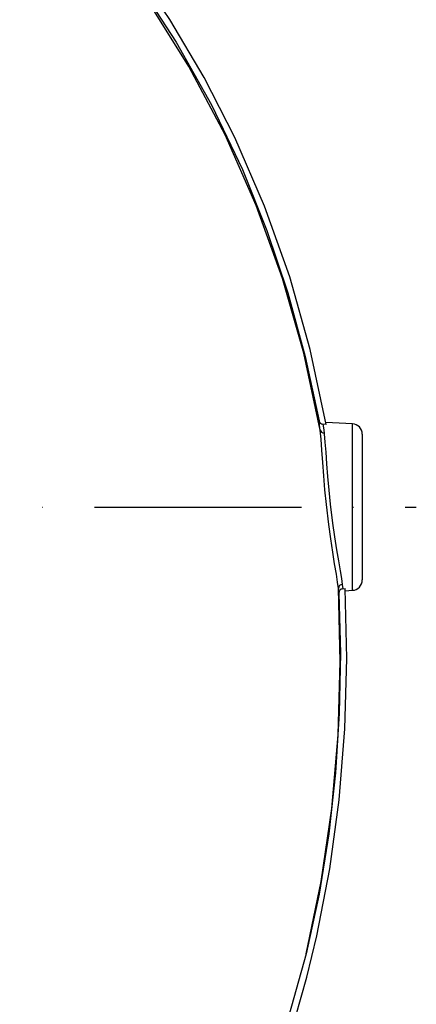
# Model space of a CAD drawing. Extents: x -9646 to 6356, y 5837 to 14984.
# Drawn here: x -9031 to -8935, y 8086 to 8324 of the extents above; entities that cross this region are included whole.
import ezdxf

# ---------------------------------------------------------------- set-up
doc = ezdxf.new("R2010")
doc.units = 0
doc.header["$LTSCALE"] = 5
doc.header["$MEASUREMENT"] = 0
doc.linetypes.add('GEN7', pattern=[15, 10, -2.5, 0, -2.5])
doc.layers.get('0').update_dxf_attribs({"linetype": 'CONTINUOUS'})
doc.layers.add('7', color=4, linetype='GEN7')

msp = doc.modelspace()

# ---------------------------------------------------------------- linework, layer by layer
for p, q in [((-8956.797, 8225.731), (-8957.598, 8225.774)), ((-8950.477, 8225.901), (-8956.89, 8226.237)), ((-8950.477, 8185.653), (-8950.477, 8225.901)), ((-8948.108, 8223.405), (-8948.108, 8188.15)), ((-8952.913, 8187.094), (-8952.786, 8186.038)), ((-8953.727, 8184.972), (-8953.859, 8186.123)), ((-8952.786, 8186.038), (-8952.243, 8186.068)), ((-8952.22, 8185.562), (-8950.477, 8185.653))]:
    msp.add_line(p, q)
at = {"flags": 128}
for points in [[(-8956.797, 8225.733), (-8960.67, 8243.809), (-8965.64, 8261.385), (-8971.709, 8278.462), (-8978.875, 8295.04), (-8986.287, 8309.543), (-8994.596, 8323.581), (-9003.802, 8337.153), (-9013.888, 8350.231), (-9024.726, 8362.629), (-9036.316, 8374.347), (-9048.746, 8385.454), (-9061.71, 8395.642), (-9075.21, 8404.91), (-9089.245, 8413.26), (-9103.814, 8420.69), (-9118.919, 8427.201), (-9134.434, 8432.738), (-9150.195, 8437.231), (-9166.202, 8440.679), (-9182.596, 8443.086)], [(-9181.542, 8441.404), (-9165.766, 8439.041), (-9150.087, 8435.615), (-9134.614, 8431.171), (-9119.439, 8425.746), (-9104.652, 8419.378), (-9090.346, 8412.102), (-9075.838, 8403.461), (-9061.9, 8393.833), (-9048.606, 8383.299), (-9036.029, 8371.941), (-9024.244, 8359.84), (-9012.976, 8346.657), (-9002.555, 8332.723), (-8993.048, 8318.128), (-8984.524, 8302.963), (-8977.047, 8287.316), (-8971.126, 8272.577), (-8966.067, 8257.493), (-8961.87, 8242.144), (-8958.534, 8226.611)], [(-8958.274, 8224.362), (-8962.253, 8242.918), (-8967.397, 8260.98), (-8973.733, 8278.59), (-8981.271, 8295.686), (-8990.017, 8312.206), (-8999.937, 8328.077), (-9010.962, 8343.215), (-9023.024, 8357.536), (-9034.931, 8369.877), (-9047.598, 8381.397), (-9060.97, 8392.034), (-9074.995, 8401.723), (-9089.616, 8410.403), (-9104.76, 8418.04), (-9119.63, 8424.337), (-9134.833, 8429.645), (-9150.299, 8433.945), (-9165.957, 8437.217), (-9181.737, 8439.443)], [(-8958.273, 8224.36), (-8958.423, 8225.651), (-8958.534, 8226.611)], [(-8953.859, 8186.121), (-8954.056, 8187.613), (-8954.358, 8189.524), (-8954.77, 8192.02), (-8955.236, 8194.884), (-8955.729, 8198.121), (-8956.206, 8201.575), (-8956.771, 8206.35), (-8957.121, 8209.898), (-8957.411, 8213.338), (-8957.647, 8216.562), (-8957.85, 8219.489), (-8958.055, 8222.187), (-8958.274, 8224.362)], [(-8958.274, 8224.362), (-8958.273, 8224.36), (-8958.273, 8224.36)], [(-8957.598, 8225.774), (-8957.492, 8224.899), (-8957.342, 8223.665)], [(-8957.342, 8223.665), (-8957.312, 8223.428), (-8957.113, 8221.465), (-8956.92, 8218.999), (-8956.722, 8216.243), (-8956.483, 8213.113), (-8956.199, 8209.871), (-8955.844, 8206.427), (-8955.277, 8201.861), (-8954.804, 8198.602), (-8954.301, 8195.464), (-8953.838, 8192.76), (-8953.415, 8190.343), (-8953.115, 8188.536), (-8952.913, 8187.094)], [(-9000.104, 8013.131), (-8994.267, 8020.761), (-8988.788, 8028.781), (-8983.666, 8037.191), (-8978.902, 8045.991), (-8974.495, 8055.182), (-8970.742, 8064.02), (-8967.321, 8073.138), (-8964.232, 8082.533), (-8961.474, 8092.206), (-8959.049, 8102.158), (-8955.913, 8118.371), (-8953.663, 8135.041), (-8952.298, 8152.149), (-8951.829, 8169.178), (-8952.243, 8186.068)], [(-8961.65, 8097.809), (-8958.014, 8115.257), (-8955.462, 8132.939), (-8953.946, 8150.725), (-8953.42, 8168.483), (-8953.859, 8186.121)], [(-8953.727, 8184.972), (-8953.364, 8170.488), (-8953.647, 8155.996), (-8954.576, 8141.538), (-8956.202, 8126.851), (-8958.549, 8112.254), (-8961.65, 8097.809)], [(-8961.65, 8097.809), (-8966.488, 8080.551), (-8969.386, 8072.02), (-8972.61, 8063.606), (-8978.384, 8050.615), (-8985.025, 8038.047), (-8992.738, 8025.745), (-9001.399, 8014.094)]]:
    msp.add_lwpolyline(points, dxfattribs=at)
for centre, radius, start, end in [((-8957.534, 8226.788), 1.016, 190.04451, 266.38305), ((-8957.36, 8224.612), 0.947, 195.41145, 271.09319), ((-8950.608, 8223.405), 2.5, 0, 87), ((-8952.886, 8186.121), 0.973, 91.6135, 179.96746), ((-8950.608, 8188.15), 2.5, 273, 0), ((-8952.718, 8185.03), 1.011, 93.85702, 183.31186)]:
    msp.add_arc(centre, radius, start, end)
at = {"layer": '7'}
msp.add_line((-9238.108, 8205.777), (-8935.024, 8205.777), dxfattribs=at)

doc.saveas('drawing.dxf')
